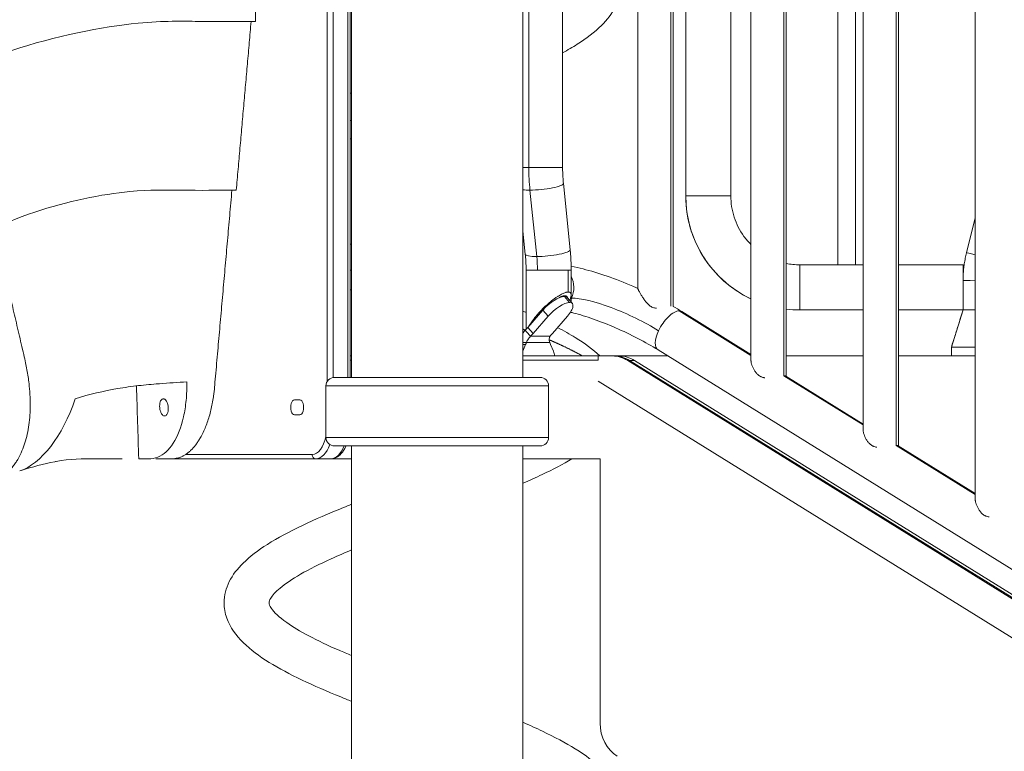
# Model space of a CAD drawing. Extents: x 0 to 25200, y -17820 to 17820.
# Drawn here: x 7669 to 8399, y 4963 to 5505 of the extents above; entities that cross this region are included whole.
import ezdxf
from ezdxf import colors
from ezdxf.entities.mleader import LeaderData, LeaderLine
from ezdxf.math import Vec2, Vec3

# ---------------------------------------------------------------- set-up
doc = ezdxf.new("R2010")
doc.units = 0
doc.header["$MEASUREMENT"] = 0
doc.header["$PDMODE"] = 1
doc.layers.get('0').update_dxf_attribs({"linetype": 'CONTINUOUS'})
doc.layers.get('DefPoints').update_dxf_attribs({"linetype": 'CONTINUOUS'})
for name, color, linetype, lineweight in [('FRAM3', 1, 'CONTINUOUS', 50), ('外形線', 7, 'CONTINUOUS', 18), ('寸法線', 3, 'CONTINUOUS', 18), ('文字引出', 4, 'CONTINUOUS', 18)]:
    doc.layers.add(name, color=color, linetype=linetype, lineweight=lineweight)
doc.styles.get("Standard").update_dxf_attribs({"font": 'TXT.SHX', "bigfont": 'bigfont.shx'})
doc.dimstyles.new('60ベース', dxfattribs={"dimscale": 60, "dimtxt": 3, "dimasz": 3, "dimexe": 0, "dimexo": 1, "dimgap": 1, "dimtad": 3, "dimdec": 1, "dimdsep": 46, "dimtxsty": 'STANDARD', "dimblk": 'DOTSMALL', "dimcen": 0, "dimclrd": 256, "dimclre": 256, "dimclrt": 7, "dimadec": 3, "dimazin": 2, "dimtfac": 1, "dimtdec": 1, "dimtix": 1, "dimtmove": 2, "dimatfit": 2, "dimldrblk": 'OPEN', "dimfxl": 1, "dimtolj": 1, "dimlwd": -1, "dimlwe": -1, "dimarcsym": 0})

# ---------------------------------------------------------------- blocks, each defined once
blk = doc.blocks.new('_OPEN')
at = {"color": 0, "linetype": 'ByBlock'}
for p, q in [((-1, 0.1667), (0, 0)), ((0, 0), (-1, -0.1667)), ((0, 0), (-1, 0))]:
    blk.add_line(p, q, dxfattribs=at)
blk = doc.blocks.new('_DotSmall')
at = {"layer": 'FRAM3', "color": 0, "const_width": 0.5}
blk.add_lwpolyline([(-0.0625, 0, 1), (0.0625, 0, 1)], format="xyb", close=True, dxfattribs=at)
blk = doc.blocks.new('*D86')
at = {"layer": 'DefPoints', "color": 0}
for p in [(9786.74, 7787.71), (9786.74, 5852.68), (6240, 4502.54)]:
    blk.add_point(p, dxfattribs=at)
at = {"layer": '寸法線'}
for p, q in [((6240, 4562.54), (6240, 7787.71)), ((6240, 7787.71), (9786.74, 7787.71)), ((9786.74, 5912.68), (9786.74, 7787.71))]:
    blk.add_line(p, q, dxfattribs=at)
at = {"layer": '寸法線', "xscale": 180, "yscale": 180, "zscale": 180, "rotation": 180}
blk.add_blockref('_DotSmall', (6240, 7787.71), dxfattribs=at)
at = {"layer": '寸法線', "xscale": 180, "yscale": 180, "zscale": 180}
blk.add_blockref('_DotSmall', (9786.74, 7787.71), dxfattribs=at)
at = {"layer": '寸法線', "color": 7, "insert": (8013.37, 7937.71), "char_height": 180, "attachment_point": 5}
blk.add_mtext('\\A1;(3547)', dxfattribs=at)

msp = doc.modelspace()

# ---------------------------------------------------------------- linework, layer by layer
at = {"layer": '外形線', "extrusion": (0, 1, 0)}
for p, q in [((8071.2314142, 5395.4876816), (8071.2314142, 6212.6374316)), ((8127.0454855, 6183.1963361), (8127.0454855, 5305.6340902)), ((8151.4312653, 5292.5949165), (8151.4312653, 6168.8074466)), ((8153.1820855, 6167.7216202), (8153.1820855, 5292.4875153)), ((8162.4809258, 5374.4343066), (8162.4809258, 6161.9546509)), ((8195.8819258, 5374.4343066), (8195.8819258, 6141.2399667)), ((8210.8008386, 5252.6588683), (8210.8008386, 6132.1671806)), ((8235.1866184, 5241.0722773), (8235.1866184, 6116.8639212)), ((8236.9374386, 5240.6810838), (8236.9374386, 6115.7780948)), ((8275.2378758, 6092.02487), (8275.2378758, 5323.3190998)), ((8288.3061758, 6083.9201513), (8288.3061758, 5323.4260025)), ((8293.9276726, 5201.1051389), (8293.9276726, 6080.6134512)), ((8318.3134524, 5189.5185479), (8318.3134524, 6065.3101918)), ((8320.0642726, 5189.1273544), (8320.0642726, 6064.2243654)), ((8377.0545066, 5149.5514094), (8377.0545066, 6029.0597217)), ((7896.7456419, 5741.4331453), (7896.7456419, 5236.8672521)), ((7901.0827726, 5239.8206951), (7901.0827726, 5738.4796715)), ((7914.8309121, 5239.9129985), (7914.8309121, 5738.3873646)), ((8041.8309121, 5239.9129985), (8041.8309121, 5738.3873646)), ((8046.1806642, 5395.4876816), (8046.1806642, 5738.3873646)), ((7912.0812952, 5728.8626816), (7912.0812952, 5239.9129985)), ((7913.6687952, 5239.9129985), (7913.6687952, 5728.8626816)), ((8041.8309121, 5395.4876816), (8046.1806642, 5395.4876816)), ((8046.1806642, 5395.4876816), (8071.2314142, 5395.4876816)), ((8052.0199841, 5329.4550591), (8047.0250307, 5378.6767754)), ((8076.8185592, 5334.4629083), (8071.8236058, 5383.6846246)), ((8370.5539692, 5332.2281801), (8377.0545066, 5358.2294508)), ((8043.5882226, 5331.0907385), (8041.8309121, 5348.4077842)), ((8246.9994258, 5289.9186645), (8246.9994258, 5323.3190998)), ((8246.9994258, 5323.3190998), (8293.9276726, 5323.3190998)), ((8288.3061758, 5323.4109633), (8288.3061758, 5323.3190998)), ((8320.0642726, 5323.3190998), (8368.0304258, 5323.3190998)), ((8368.0304258, 5289.9186645), (8368.0304258, 5323.3190998)), ((8044.1804142, 5319.2876816), (8052.5306642, 5319.2876816)), ((8044.1804142, 5275.4986664), (8044.1804142, 5319.2876816)), ((8052.5306642, 5319.2876816), (8075.3439714, 5319.2876816)), ((8075.3439714, 5319.2876816), (8077.5814142, 5319.2876816)), ((8075.3439714, 5303.1713816), (8075.3439714, 5319.2876816)), ((8077.5814142, 5300.9339388), (8077.5814142, 5319.2876816)), ((8072.5257864, 5299.9172219), (8076.4143514, 5295.4270938)), ((8074.5768501, 5299.167798), (8078.4654151, 5294.67767)), ((8077.5813739, 5300.9155614), (8077.5813739, 5298.2056816)), ((8045.4814691, 5276.938026), (8056.6327653, 5289.8144337)), ((8049.370034, 5272.4478979), (8060.5213302, 5285.3243057)), ((8060.5213302, 5285.3243057), (8056.6327653, 5289.8144337)), ((8063.657534, 5272.4478979), (8074.8088302, 5285.3243057)), ((8210.8008386, 5256.1958882), (8157.5657809, 5289.2112892)), ((8210.8008386, 5256.8905211), (8159.5243871, 5288.6912307)), ((8246.9994258, 5289.9180998), (8246.9994258, 5289.9186645)), ((8246.9994258, 5289.9186645), (8293.9276726, 5289.9186645)), ((8246.9994258, 5289.9180998), (8293.9276726, 5289.9180998)), ((8320.0642726, 5289.9186645), (8368.0304258, 5289.9186645)), ((8320.0642726, 5289.9180998), (8368.0304258, 5289.9180998)), ((8359.3309258, 5262.1962125), (8368.1582366, 5289.9339108)), ((8368.0304258, 5289.9154655), (8368.0304258, 5289.9186645)), ((8045.4814691, 5276.938026), (8049.370034, 5272.4478979)), ((8047.4332581, 5270.3461974), (8061.9540578, 5270.3461974)), ((8041.8309121, 5259.3852437), (8043.8350928, 5264.3666866)), ((8041.8309121, 5264.3666866), (8043.8350928, 5264.3666866)), ((8044.3771526, 5265.8560693), (8061.7887706, 5265.8560693)), ((8064.3802158, 5259.2728864), (8062.3308304, 5264.3666866)), ((8359.3309258, 5262.1962125), (8377.0545066, 5262.1962125)), ((8359.3309258, 5255.7876816), (8359.3309258, 5262.1962125)), ((7914.8309121, 5255.7876816), (7913.6687952, 5255.7876816)), ((8097.6474142, 5255.7876816), (8041.8309121, 5255.7876816)), ((8108.0732138, 5255.7876816), (8097.6474142, 5255.7876816)), ((8097.6474142, 5255.7876816), (8097.6474142, 5252.6209731)), ((8108.0732138, 5255.7876816), (8109.4067138, 5255.7876816)), ((8109.4067138, 5255.7876816), (8113.1214638, 5255.7876816)), ((8149.2057316, 5255.7876816), (8113.1214638, 5255.7876816)), ((8580.2415311, 4988.4672279), (8141.9203528, 5260.3059391)), ((8293.9276726, 5255.7876816), (8236.9374386, 5255.7876816)), ((8377.0545066, 5255.7876816), (8320.0642726, 5255.7876816)), ((7913.6687952, 5252.6126816), (7914.8309121, 5252.6126816)), ((8041.8309121, 5252.6126816), (8097.6474235, 5252.6126816)), ((8119.4572148, 5252.4809873), (8120.7907148, 5252.4809873)), ((8580.2415311, 4966.7110521), (8119.4572148, 5252.4809873)), ((8580.2415311, 4967.5380642), (8120.7907148, 5252.4809873)), ((8120.7907148, 5252.4809873), (8124.5054648, 5252.4809873)), ((8580.2415311, 4967.5380642), (8120.7907148, 5252.4809873)), ((8580.2415311, 4969.8418837), (8124.5054648, 5252.4809873)), ((8054.5014889, 5239.9129985), (7902.1603353, 5239.9129985)), ((8293.9276726, 5204.6421588), (8235.1866184, 5241.0722773)), ((8293.9276726, 5205.3367917), (8236.7260349, 5240.8121924)), ((8060.8369514, 5233.6567012), (7895.8248728, 5233.6567012)), ((7895.8248728, 5195.4079125), (7895.8248728, 5233.6567012)), ((8060.8369514, 5195.4079125), (8060.8369514, 5233.6567012)), ((8097.6474235, 5237.175289), (8580.2415311, 4937.8793234)), ((7872.5362669, 5223.2439316), (7876.5050169, 5223.2439316)), ((7876.5050169, 5212.1314316), (7872.5362669, 5212.1314316)), ((8060.8369514, 5195.4079125), (7895.8248728, 5195.4079125)), ((7902.1603353, 5189.1516153), (8054.5014889, 5189.1516153)), ((7914.8309121, 4658.5135904), (7914.8309121, 5189.1516153)), ((8041.8309121, 4694.8096118), (8041.8309121, 5189.1516153)), ((8377.0545066, 5153.0884293), (8318.3134524, 5189.5185479)), ((8377.0545066, 5153.7830622), (8319.852869, 5189.258463)), ((7885.6331419, 5182.7626816), (7791.8536707, 5182.7626816)), ((7769.705183, 5179.5876816), (7888.3827726, 5179.5876816)), ((7888.3827726, 5179.5876816), (7899.3812952, 5179.5876816)), ((7899.3812952, 5179.5876816), (7914.8309121, 5179.5876816)), ((8041.8309121, 5179.5876816), (8098.9809235, 5179.5876816)), ((8098.9809142, 5179.5876816), (8098.9809142, 4983.6075081))]:
    msp.add_line(p, q, dxfattribs=at)
at = {"layer": '外形線', "extrusion": (1e-16, 0, -1)}
for centre, start, end in [((-7902.1603353, 5233.5770351), 0.7204355566, 90), ((-8054.5014889, 5233.5770351), 90, 179.2795644434), ((-7902.1603353, 5195.4875787), 270, 359.2795644434), ((-8054.5014889, 5195.4875787), 180.7204355566, 270)]:
    msp.add_arc(centre, 6.3359634, start, end, dxfattribs=at)
for centre, major_axis, ratio, start_param, end_param in [((8088.4399142, 5395.4876816), (0, 84.5185), 0.5, 4.5121514832, 4.7123889804), ((8055.2084375, 5381.9985397), (16.6151683, 1.6860849), 0.1722542613, 2.1031783693, 2.5239776928), ((8055.2084375, 5381.9985397), (16.6151683, 1.6860849), 0.1722542613, 0, 2.1031783693), ((8246.9994258, 5374.4343066), (-84.5185, 0), 0.9999661863, 5.1549906434, 6.2831853072), ((8060.2033909, 5332.7768234), (16.6151683, 1.6860849), 0.1722542613, 0, 2.1031783693), ((8060.2033909, 5332.7768234), (16.6151683, 1.6860849), 0.1722542613, 2.1031783693, 3.1415926536), ((8386.7558018, 5328.177585), (-16.2018326, 4.0505951), 0.0079779837, 0, 0.9268292175), ((8288.3061758, 5323.3185351), (13.0683, 0), 0.0082235174, 3.1468473465, 4.7123889804), ((8288.3061758, 5323.3185351), (11.2395, 0), 0.0082235174, 3.1477023572, 4.7123889804), ((8288.3061758, 5323.3185351), (13.0683, 0), 0.0082235174, 4.7123889804, 5.1570621091), ((8288.3061758, 5323.3185351), (11.2395, 0), 0.0082235174, 4.7123889804, 5.2361672222), ((8065.0719142, 5306.5876816), (0, 16.7005), 0.8660254038, 1.045006459, 2.0636761462), ((8384.7309258, 5311.7298602), (16.7005, 0), 0.0082235174, 3.1415926536, 4.2347856042), ((8063.7765153, 5289.8144337), (10.8003348, 9.3533643), 0.3535533906, -1.9583930134, -0.3875966867), ((8063.7765153, 5289.8144337), (10.8003348, 9.3533643), 0.3535533906, -0.3875966867, 0), ((8065.0719142, 5306.5876816), (0, 16.7005), 0.8660254038, 2.0636761462, 2.0965917453), ((8246.9994258, 5374.4343066), (-84.5185, 0), 0.9999661863, 4.7123889804, 4.831722716), ((8384.7309258, 5289.9168751), (16.7005, 0), 0.0082235174, 3.2659474757, 4.2347856042), ((8073.182534, 5272.4478979), (14.4004464, 12.4711524), 0.3535533906, 4.1681284299, 4.3247922937), ((8069.7517116, 5276.3092402), (0, 19.05), 0.5, 4.0348138026, 4.1315531536), ((7872.5362669, 5217.6876816), (0, 5.55625), 0.5, 3.1415926536, 6.2831853072), ((7876.5050169, 5217.6876816), (0, 5.55625), 0.5, 0, 3.1415926536), ((7885.6331419, 5204.9876816), (0, 22.225), 0.5, 1.980745369, 3.1415926536), ((7899.3812952, 5204.9876816), (0, 25.4), 0.5, 2.2439658137, 3.1415926536), ((7888.3827726, 5182.7626816), (0, 3.175), 0.8660254038, 3.1415926536, 4.7123889804)]:
    msp.add_ellipse(centre, major_axis=major_axis, ratio=ratio, start_param=start_param, end_param=end_param, dxfattribs=at)
at = {"layer": '外形線'}
for centre, major_axis, ratio, start_param, end_param in [((8179.1814258, 5374.4343066), (-16.7005, 0), 0.0082235174, 3.1415926536, 6.2831853072), ((8026.9719142, 5319.2876816), (0, 51.1175), 0.5, -1.5707963268, -1.3705588296), ((8116.81337, 5274.4985849), (-46.3489639, 21.5585795), 0.2365824462, -2.0413244811, -0.4705281543), ((8067.6650802, 5285.3243057), (10.8003348, 9.3533643), 0.3535533906, 0.3875966867, 1.9583930134), ((8067.6650802, 5285.3243057), (10.8003348, 9.3533643), 0.3535533906, -1.1831996401, 0.3875966867), ((8150.72237, 5274.4985849), (8.8020172, 14.1926458), 0.4404869421, 0.2666751329, 1.8374714597), ((8150.72237, 5274.4985849), (8.8020172, 14.1926458), 0.4404869421, 0, 0.2666751329), ((8035.9564691, 5276.938026), (14.4004464, 12.4711524), 0.3535533906, 4.9433218032, 5.099985667), ((8039.845034, 5272.4478979), (14.4004464, 12.4711524), 0.3535533906, 4.9433218032, 5.099985667), ((8150.72237, 5274.4985849), (8.8020172, 14.1926458), 0.4404869421, 1.8374714597, 3.1415926536), ((8036.4142116, 5276.3092402), (0, 19.05), 0.5, 4.0348138026, 4.1315531536), ((8059.4329616, 5251.311184), (0, 12.7), 0.5, -1.2105763252, -0.893221149), ((8108.0732138, 5228.0064316), (0, 27.78125), 0.8660254038, -0.4928798194, 0), ((8109.4067138, 5228.0064316), (0, 27.78125), 0.8660254038, -0.4928798194, 0), ((8109.4067138, 5228.0064316), (0, 27.78125), 0.8660254038, -0.4928798194, 0), ((8113.1214638, 5228.0064316), (0, 27.78125), 0.8660254038, -0.4928798194, 0), ((7888.3827726, 5204.9876816), (0, 25.4), 0.5, 3.1415926536, 4.089962718), ((8123.0401824, 4983.6075081), (0, 27.78125), 0.8660254038, 1.5707963268, 2.6487128342)]:
    msp.add_ellipse(centre, major_axis=major_axis, ratio=ratio, start_param=start_param, end_param=end_param, dxfattribs=at)
for points, knots in [([(6992.3604316, 5062.2556544), (7016.0063485, 5081.3769592), (7039.6531842, 5100.4965927), (7134.2421115, 5176.9719643), (7205.1873935, 5234.3213547), (7341.6435909, 5344.6747753), (7405.1914827, 5395.6084553), (7494.2856559, 5468.4956412), (7516.0738468, 5483.7049205), (7554.0945953, 5506.8417009), (7569.5209895, 5515.0160971), (7602.5639136, 5529.6403136), (7620.3003705, 5535.8772078), (7656.2714134, 5546.2268886), (7674.5773782, 5550.4345619), (7714.7396879, 5557.6012246), (7737.0092893, 5560.0768228), (7759.6801895, 5560.1831383), (7760.2542608, 5560.1845773), (7760.8817532, 5560.1848586), (7760.9355349, 5560.1848723), (7762.4622947, 5560.1849694), (7762.6821931, 5560.1848766), (7764.7655418, 5560.1848766), (7766.0155418, 5560.1848766), (7767.6405418, 5560.1848766), (7768.0155418, 5560.1848766), (7768.5988751, 5560.1848766), (7768.8072084, 5560.1848766), (7769.0285626, 5560.1848766), (7769.0415834, 5560.1848766), (7769.0611147, 5560.1848766), (7769.0676251, 5560.1848766), (7769.9074832, 5560.1848766), (7772.0181133, 5560.1770848), (7777.8855588, 5560.1217611), (7782.2237291, 5560.0228409), (7799.6558919, 5559.7749961), (7812.8237667, 5560.0042717), (7826.1955794, 5559.9121712)], [0, 0, 0, 0, 10.0000000123, 10.0000000123, 40.0000000163, 40.0000000163, 67.7104704224, 67.7104704224, 76.6292066267, 76.6292066267, 82.3805078005, 82.3805078005, 88.6496529247, 88.6496529247, 95.0156885437, 95.0156885437, 102.5069604059, 102.5069604059, 102.7016842188, 102.7016842188, 102.7199395353, 102.7199395353, 103.2199487076, 103.2199487076, 103.9699487076, 103.9699487076, 104.1949487076, 104.1949487076, 104.3199487076, 104.3199487076, 104.3277612076, 104.3277612076, 104.3316674576, 104.3316674576, 104.8316760487, 104.8316760487, 106.3320810859, 106.3320810859, 110.9209423917, 110.9209423917, 110.9209423917, 110.9209423917]), ([(8114.0939258, 5530.0542354), (8114.0939258, 5524.631666), (8112.6735096, 5519.2186562), (8107.7649065, 5509.3786724), (8104.2387995, 5504.8609593), (8095.0115512, 5495.7194915), (8088.9765974, 5491.1762682), (8078.6573594, 5484.6291055), (8075.0490019, 5482.5170691), (8071.2314142, 5480.4263902)], [0, 0, 0, 0, 2.9089598854, 2.9089598854, 5.9200974632, 5.9200974632, 9.4905981508, 9.4905981508, 11.225088447, 11.225088447, 11.225088447, 11.225088447]), ([(7050.4477688, 5017.6032476), (7172.4205381, 5116.2351733), (7325.9955071, 5240.349813), (7483.1247317, 5367.5010056), (7527.1083529, 5402.8169258), (7532.9247986, 5408.3287472), (7592.4883864, 5452.1271757), (7657.1287175, 5485.226206), (7755.514669, 5504.8188302), (7814.0630599, 5503.2485902), (7828.4553724, 5503.7263805), (7843.5979418, 5503.6314895)], [0, 0, 0, 0, 20.3484177322, 25.4355221653, 26.3542357596, 27.272949354, 27.6963364682, 29.3504071022, 30.9123053149, 32.032275921, 33.9072462301, 33.9072462301, 33.9072462301, 33.9072462301]), ([(8071.8236058, 5383.6846246), (8071.7451694, 5384.4575592), (8071.6743688, 5385.2346695), (8071.5482673, 5386.7955791), (8071.4929663, 5387.5793783), (8071.3980399, 5389.1519978), (8071.3584145, 5389.940818), (8071.2949641, 5391.5218077), (8071.2711391, 5392.3139773), (8071.2393641, 5393.8999918), (8071.2314142, 5394.6938367), (8071.2314142, 5395.4876816)], [2.94135515641, 2.94135515641, 2.94135515641, 2.94135515641, 2.98140265585, 2.98140265585, 3.02145015528, 3.02145015528, 3.06149765472, 3.06149765472, 3.10154515415, 3.10154515415, 3.14159265359, 3.14159265359, 3.14159265359, 3.14159265359]), ([(7158.5093898, 4963.8152978), (7260.6361374, 5046.3870231), (7393.6995933, 5153.9508161), (7531.2381668, 5265.2239594), (7574.3296621, 5299.8835675), (7583.0782683, 5307.5524974), (7626.8384597, 5339.7248094), (7676.0410551, 5364.8103367), (7748.573756, 5379.4362481), (7797.4534767, 5378.2786912), (7814.7886856, 5378.6308713), (7829.347303, 5378.5609049)], [0, 0, 0, 0, 17.0055534169, 22.0926578499, 23.0113714443, 23.9300850386, 24.3534721528, 26.0075427869, 27.5694409995, 28.6894116057, 30.5643819148, 30.5643819148, 30.5643819148, 30.5643819148]), ([(8210.8008386, 5298.0620433), (8206.0729236, 5300.3028379), (8201.5537721, 5302.9838546), (8190.160501, 5311.2612707), (8183.8250586, 5317.5964929), (8173.4203031, 5331.9169259), (8169.3526725, 5339.899823), (8163.8825414, 5356.7345861), (8162.4809258, 5365.583731), (8162.4809258, 5374.4343066)], [5.1549932293, 5.1549932293, 5.1549932293, 5.1549932293, 5.3407075111, 5.3407075111, 5.6548667765, 5.6548667765, 5.9690260418, 5.9690260418, 6.2831853072, 6.2831853072, 6.2831853072, 6.2831853072]), ([(8210.8008386, 5338.3435292), (8208.9286512, 5340.2211407), (8207.2028794, 5342.2446887), (8202.4979537, 5348.7202443), (8200.0378835, 5353.5482484), (8196.7296027, 5363.7297454), (8195.8819258, 5369.0815938), (8195.8819258, 5374.4343066)], [5.49925055333, 5.49925055333, 5.49925055333, 5.49925055333, 5.65486677646, 5.65486677646, 5.96902604182, 5.96902604182, 6.28318530718, 6.28318530718, 6.28318530718, 6.28318530718]), ([(8077.5814142, 5319.2876816), (8077.5814142, 5320.3044642), (8077.5712339, 5321.3212468), (8077.5305171, 5323.3535839), (8077.4999806, 5324.3691383), (8077.4185638, 5326.3977943), (8077.3676836, 5327.4108957), (8077.2455996, 5329.4334278), (8077.1743959, 5330.4428583), (8077.0116919, 5332.4568408), (8076.9201916, 5333.4613927), (8076.8185592, 5334.4629083)], [0, 0, 0, 0, 0.04004749944, 0.04004749944, 0.08009499887, 0.08009499887, 0.12014249831, 0.12014249831, 0.16018999774, 0.16018999774, 0.20023749718, 0.20023749718, 0.20023749718, 0.20023749718]), ([(8044.1804142, 5319.2876816), (8044.1804142, 5320.0815265), (8044.1724642, 5320.8753713), (8044.1406893, 5322.4613858), (8044.1168643, 5323.2535554), (8044.0534138, 5324.8345452), (8044.0137884, 5325.6233653), (8043.918862, 5327.1959848), (8043.863561, 5327.979784), (8043.7374595, 5329.5406936), (8043.6666589, 5330.317804), (8043.5882226, 5331.0907385)], [0, 0, 0, 0, 0.04004749944, 0.04004749944, 0.08009499887, 0.08009499887, 0.12014249831, 0.12014249831, 0.16018999774, 0.16018999774, 0.20023749718, 0.20023749718, 0.20023749718, 0.20023749718]), ([(8368.0304258, 5311.7298602), (8368.0304258, 5313.1101805), (8368.0642487, 5314.4905008), (8368.1994587, 5317.2478285), (8368.300846, 5318.6248357), (8368.5709416, 5321.3722323), (8368.7396499, 5322.7426213), (8369.1439826, 5325.4734924), (8369.3796071, 5326.8339742), (8369.9172065, 5329.5417652), (8370.2191814, 5330.8890742), (8370.5539692, 5332.2281801)], [6.28318530718, 6.28318530718, 6.28318530718, 6.28318530718, 6.3321810398, 6.3321810398, 6.38117677243, 6.38117677243, 6.43017250506, 6.43017250506, 6.47916823768, 6.47916823768, 6.52816397031, 6.52816397031, 6.52816397031, 6.52816397031]), ([(8127.0454855, 5305.8250703), (8125.7566201, 5306.40433), (8124.465339, 5306.9738057), (8116.7894421, 5310.294431), (8110.3949587, 5312.7948299), (8098.0152951, 5317.0899014), (8092.0355454, 5318.8848836), (8083.3553709, 5321.0023054), (8080.403471, 5321.6234666), (8077.5552929, 5322.1083073)], [0.52536888361, 0.52536888361, 0.52536888361, 0.52536888361, 0.58450556344, 0.58450556344, 0.87675834516, 0.87675834516, 1.16901112688, 1.16901112688, 1.32776050602, 1.32776050602, 1.32776050602, 1.32776050602]), ([(8127.0454965, 5305.6340749), (8127.0454927, 5305.6214457), (8127.0462027, 5305.6079023), (8127.0562332, 5305.505457), (8127.0906436, 5305.3844503), (8127.2042078, 5305.0829868), (8127.2833946, 5304.9024928), (8127.4821506, 5304.4863908), (8127.6004338, 5304.2535638), (8127.8650395, 5303.7528088), (8128.0118731, 5303.4838422), (8128.3304494, 5302.9145046), (8128.5028367, 5302.6130796), (8129.0438673, 5301.6850916), (8129.4382318, 5301.0306204), (8130.2853533, 5299.6783903), (8130.738713, 5298.9794554), (8131.7100739, 5297.5651381), (8132.2222777, 5296.8576016), (8133.323557, 5295.471306), (8133.9117312, 5294.7918947), (8134.893371, 5293.8306503), (8135.2395163, 5293.5184852), (8135.9694001, 5292.9321489), (8136.3509025, 5292.659604), (8136.9550102, 5292.2910333), (8137.1617048, 5292.1748976), (8137.5870923, 5291.9577199), (8137.8070609, 5291.8561885), (8138.476546, 5291.5808604), (8138.9339815, 5291.4366819), (8139.8702993, 5291.2229145), (8140.3505151, 5291.1531495), (8140.837665, 5291.1158752)], [0.091126191079, 0.091126191079, 0.091126191079, 0.091126191079, 0.091362022346, 0.091362022346, 0.092801147968, 0.092801147968, 0.09424027359, 0.09424027359, 0.095679399212, 0.095679399212, 0.097118524834, 0.097118524834, 0.098557650456, 0.098557650456, 0.1014359017, 0.1014359017, 0.104314152944, 0.104314152944, 0.107192404188, 0.107192404188, 0.110070655432, 0.110070655432, 0.111509781054, 0.111509781054, 0.112948906676, 0.112948906676, 0.113668469487, 0.113668469487, 0.114388032298, 0.114388032298, 0.11582715792, 0.11582715792, 0.117266027267, 0.117266027267, 0.117266027267, 0.117266027267]), ([(8077.3642153, 5295.9492259), (8077.4303069, 5296.2858778), (8077.4810438, 5296.6284187), (8077.5591207, 5297.3833568), (8077.5803303, 5297.7947864), (8077.5813739, 5298.2056816)], [0.0645285056015, 0.0645285056015, 0.0645285056015, 0.0645285056015, 0.0661131612375, 0.0661131612375, 0.0679883027245, 0.0679883027245, 0.0679883027245, 0.0679883027245]), ([(8141.9203528, 5260.3059391), (8137.3688088, 5263.1287227), (8132.3068233, 5265.9991152), (8121.6674627, 5271.5279782), (8116.0902823, 5274.186905), (8104.9538196, 5279.0377846), (8099.3946213, 5281.2294244), (8088.8478747, 5284.9398972), (8083.8581832, 5286.4576622), (8078.6056642, 5287.7836181), (8077.7815176, 5287.9823359), (8076.9814055, 5288.1660238)], [0, 0, 0, 0, 0.2870104155, 0.2870104155, 0.574020831, 0.574020831, 0.8610312465, 0.8610312465, 1.1480416619, 1.1480416619, 1.203126318, 1.203126318, 1.203126318, 1.203126318]), ([(8359.6132577, 5263.0832565), (8359.6401038, 5263.1676027), (8359.6748491, 5263.2771357), (8359.75686, 5263.53673), (8359.7967711, 5263.6632731), (8359.9014279, 5263.9955935), (8359.9710103, 5264.2168383), (8360.1188445, 5264.6872679), (8360.1980193, 5264.9393779), (8360.4099865, 5265.6145452), (8360.5459328, 5266.0477762), (8360.9850388, 5267.4473408), (8361.2915155, 5268.4245185), (8362.5140268, 5272.3226006), (8363.4324823, 5275.2517242), (8365.5770045, 5282.0909206), (8366.8037495, 5286.0032967), (8368.0304824, 5289.9156459)], [0, 0, 0, 0, 0.1009888963, 0.1009888963, 0.1681789738, 0.1681789738, 0.2517919326, 0.2517919326, 0.3357365352, 0.3357365352, 0.4736399581, 0.4736399581, 0.7808581292, 0.7808581292, 1.7013404668, 1.7013404668, 2.9314631064, 2.9314631064, 2.9314631064, 2.9314631064]), ([(8067.4999187, 5276.8847016), (8072.1697884, 5274.4278567), (8076.557785, 5271.9446117), (8087.6161912, 5265.0832301), (8093.7153781, 5260.626799), (8098.8219214, 5255.7876816)], [32.0434952166, 32.0434952166, 32.0434952166, 32.0434952166, 34.0955871001, 34.0955871001, 37.6244209383, 37.6244209383, 37.6244209383, 37.6244209383]), ([(8047.4332581, 5270.3461974), (8046.9923797, 5269.937626), (8046.6377793, 5269.5207911), (8046.1995278, 5268.9441922), (8046.0689356, 5268.7597322), (8045.8914663, 5268.4993643), (8045.835381, 5268.4152774), (8045.7552835, 5268.2936434), (8045.7162427, 5268.233949), (8045.6786099, 5268.1760097), (8045.653823, 5268.1377807), (8045.6406607, 5268.1174421), (8045.45064, 5267.8234925), (8045.2442134, 5267.4986702), (8044.8128367, 5266.749525), (8044.5879816, 5266.3248712), (8044.3771526, 5265.8560693)], [0, 0, 0, 0, 0.25, 0.25, 0.375, 0.375, 0.4375, 0.4375, 0.46875, 0.484375, 0.484375, 0.5, 0.5, 0.75, 0.75, 1, 1, 1, 1]), ([(8061.7887706, 5265.8560693), (8061.5779417, 5266.3248712), (8061.442388, 5266.749525), (8061.3171814, 5267.3113839), (8061.2885273, 5267.4863147), (8061.2614796, 5267.7302254), (8061.2551244, 5267.8084544), (8061.249169, 5267.9212396), (8061.2470861, 5267.9764931), (8061.2462726, 5268.0300514), (8061.2460046, 5268.065382), (8061.2459964, 5268.0814371), (8061.2485055, 5268.3995726), (8061.2919882, 5268.7519926), (8061.5110365, 5269.5207911), (8061.6872699, 5269.937626), (8061.9540578, 5270.3461974)], [0, 0, 0, 0, 0.25, 0.25, 0.375, 0.375, 0.4375, 0.4375, 0.46875, 0.484375, 0.484375, 0.5, 0.5, 0.75, 0.75, 1, 1, 1, 1]), ([(8221.0273335, 5239.6434892), (8220.7925123, 5239.6749286), (8220.5615867, 5239.7133888), (8219.8801412, 5239.8508481), (8219.4412107, 5239.9720111), (8218.8053495, 5240.2002048), (8218.5971491, 5240.2839859), (8218.1881201, 5240.4670427), (8217.9876393, 5240.5662646), (8217.0208133, 5241.0899239), (8216.3437485, 5241.6031125), (8215.4271425, 5242.4656567), (8215.1400344, 5242.7674204), (8214.6031569, 5243.3842072), (8214.3520414, 5243.7005298), (8213.64202, 5244.6662617), (8213.2257742, 5245.3321137), (8212.6702659, 5246.3450877), (8212.4963696, 5246.6860985), (8212.1736253, 5247.3651281), (8212.02463, 5247.7032831), (8211.6135051, 5248.7105859), (8211.3867151, 5249.3726849), (8211.121918, 5250.3389415), (8211.0463399, 5250.6565301), (8210.923137, 5251.2800319), (8210.8754532, 5251.5870017), (8210.8158064, 5252.1507465), (8210.8005592, 5252.4103719), (8210.8005197, 5252.6588683)], [0.016556301708, 0.016556301708, 0.016556301708, 0.016556301708, 0.017275757738, 0.017275757738, 0.018715404216, 0.018715404216, 0.019435227456, 0.019435227456, 0.020155050695, 0.020155050695, 0.023034343651, 0.023034343651, 0.024473990129, 0.024473990129, 0.025913636607, 0.025913636607, 0.028792929564, 0.028792929564, 0.030232576042, 0.030232576042, 0.03167222252, 0.03167222252, 0.034551515477, 0.034551515477, 0.035991161955, 0.035991161955, 0.037430808433, 0.037430808433, 0.038741794992, 0.038741794992, 0.038741794992, 0.038741794992]), ([(8236.7260215, 5240.8121874), (8236.7155238, 5240.8187056), (8236.7046423, 5240.8251134), (8236.600956, 5240.8830379), (8236.4832633, 5240.9270395), (8236.0561094, 5241.0341051), (8235.6745172, 5241.0722773), (8235.1866184, 5241.0722773)], [0.0877119183709, 0.0877119183709, 0.0877119183709, 0.0877119183709, 0.0878876448392, 0.0878876448392, 0.0893296778577, 0.0893296778577, 0.0922137438947, 0.0922137438947, 0.0922137438947, 0.0922137438947]), ([(7709.9915412, 5224.0978638), (7720.4882885, 5227.3702428), (7730.9090719, 5229.7627529), (7746.6514741, 5232.4801912), (7756.8972235, 5233.9386034), (7766.9855489, 5234.8164687), (7772.1339245, 5235.2214227), (7772.2809662, 5235.1294668), (7772.4585998, 5235.2466735)], [0, 0, 0, 0, 1.392517357, 1.392517357, 2.0812707301, 2.7577181801, 2.7577181801, 2.7797485032, 2.7797485032, 2.7797485032, 2.7797485032]), ([(7792.7942875, 5236.5202086), (7792.7371382, 5231.9133013), (7792.6431727, 5227.3611129), (7791.7853535, 5218.5855375), (7791.1406408, 5214.5292372), (7788.4637259, 5202.720087), (7786.0394217, 5196.5066823), (7779.2732251, 5185.8813547), (7775.6070606, 5182.5423704), (7768.984369, 5179.8759222), (7766.7422331, 5179.5736887), (7761.9880059, 5179.5739933), (7759.5431184, 5179.5741542), (7757.0982305, 5179.5743197)], [0, 0, 0, 0, 0.5841870859, 0.5841870859, 1.1517791049, 1.1517791049, 2.2943146554, 2.2943146554, 3.4410601709, 3.4410601709, 4.0138460669, 4.0138460669, 4.6202517755, 4.6202517755, 4.6202517755, 4.6202517755]), ([(7778.5695012, 5213.8112359), (7778.4712124, 5213.4937705), (7778.3563247, 5213.2000715), (7778.0815217, 5212.637819), (7777.9187332, 5212.3775426), (7777.4989379, 5211.8593415), (7777.231248, 5211.638201), (7776.7182752, 5211.3921129), (7776.4812354, 5211.3372329), (7775.9969575, 5211.3381362), (7775.7513448, 5211.3940242), (7775.2000502, 5211.6428357), (7774.8981417, 5211.8660468), (7774.2170227, 5212.5787794), (7773.8572105, 5213.1292006), (7773.2430657, 5214.4495545), (7772.9958404, 5215.2085833), (7772.6538986, 5216.8218861), (7772.5610435, 5217.6599664), (7772.5409939, 5219.2700654), (7772.6060103, 5220.0295986), (7772.8734677, 5221.3904702), (7773.0678657, 5221.9863567), (7773.5607383, 5222.9712065), (7773.8532009, 5223.3564371), (7774.4139231, 5223.8099233), (7774.6624627, 5223.9358233), (7775.1505027, 5224.049904), (7775.3863886, 5224.0514617), (7775.8898081, 5223.9443178), (7776.155804, 5223.823072), (7776.7657403, 5223.3939258), (7777.100671, 5223.039231), (7777.7700667, 5222.0596315), (7778.0864471, 5221.4065732), (7778.5926983, 5219.9250228), (7778.7762912, 5219.1093485), (7778.97719, 5217.4604171), (7778.9982529, 5216.6435987), (7778.8854666, 5215.1218054), (7778.7597939, 5214.4258666), (7778.5695012, 5213.8112359)], [-1.577513569, -1.577513569, -1.577513569, -1.577513569, -1.5300593622, -1.5300593622, -1.4771867491, -1.4771867491, -1.4054225971, -1.4054225971, -1.3482576552, -1.3482576552, -1.2910370693, -1.2910370693, -1.2190646027, -1.2190646027, -1.1204866243, -1.1204866243, -1.0209435094, -1.0209435094, -0.922309532, -0.922309532, -0.8285498441, -0.8285498441, -0.7387546282, -0.7387546282, -0.6507724386, -0.6507724386, -0.5882452287, -0.5882452287, -0.5326614326, -0.5326614326, -0.4705497578, -0.4705497578, -0.3870732021, -0.3870732021, -0.2881838268, -0.2881838268, -0.1882906308, -0.1882906308, -0.0918739958, -0.0918739958, 0, 0, 0, 0]), ([(8304.1547184, 5188.089686), (8304.1546546, 5188.0896945), (8304.1545908, 5188.0897031), (8303.919582, 5188.1211599), (8303.6885366, 5188.159636), (8303.0069752, 5188.2971187), (8302.5680447, 5188.4182816), (8301.9321836, 5188.6464754), (8301.7239832, 5188.7302565), (8301.3149541, 5188.9133132), (8301.1144733, 5189.0125352), (8300.1476473, 5189.5361944), (8299.4705825, 5190.049383), (8298.5539766, 5190.9119273), (8298.2668684, 5191.213691), (8297.7299909, 5191.8304777), (8297.4788754, 5192.1468004), (8296.768854, 5193.1125323), (8296.3526082, 5193.7783842), (8295.7970999, 5194.7913582), (8295.6232036, 5195.132369), (8295.3004593, 5195.8113987), (8295.151464, 5196.1495537), (8294.7403391, 5197.1568565), (8294.5135491, 5197.8189554), (8294.248752, 5198.7852121), (8294.173174, 5199.1028006), (8294.0499711, 5199.7263025), (8294.0022872, 5200.0332723), (8293.9426404, 5200.597017), (8293.9273933, 5200.8566425), (8293.9273538, 5201.1051389)], [0.016555739131, 0.016555739131, 0.016555739131, 0.016555739131, 0.016555934499, 0.016555934499, 0.017275757738, 0.017275757738, 0.018715404216, 0.018715404216, 0.019435227456, 0.019435227456, 0.020155050695, 0.020155050695, 0.023034343651, 0.023034343651, 0.024473990129, 0.024473990129, 0.025913636607, 0.025913636607, 0.028792929564, 0.028792929564, 0.030232576042, 0.030232576042, 0.03167222252, 0.03167222252, 0.034551515477, 0.034551515477, 0.035991161955, 0.035991161955, 0.037430808433, 0.037430808433, 0.038741794992, 0.038741794992, 0.038741794992, 0.038741794992]), ([(7899.3812952, 5179.5876816), (7900.7673483, 5179.5876816), (7902.1433105, 5179.9288346), (7904.8108729, 5181.2237992), (7906.0699118, 5182.2408542), (7908.4463545, 5184.8988593), (7909.5211868, 5186.6193594), (7910.50889, 5188.7537755), (7910.5975631, 5188.951615), (7910.6843949, 5189.1516153)], [4.71238898038, 4.71238898038, 4.71238898038, 4.71238898038, 4.95050833375, 4.95050833375, 5.22229878138, 5.22229878138, 5.53645804674, 5.53645804674, 5.56815296812, 5.56815296812, 5.56815296812, 5.56815296812]), ([(8319.8528556, 5189.258458), (8319.8423578, 5189.2649762), (8319.8314763, 5189.271384), (8319.72779, 5189.3293085), (8319.6100974, 5189.3733101), (8319.1829434, 5189.4803757), (8318.8013512, 5189.5185479), (8318.3134524, 5189.5185479)], [0.0877119183709, 0.0877119183709, 0.0877119183709, 0.0877119183709, 0.0878876448392, 0.0878876448392, 0.0893296778577, 0.0893296778577, 0.0922137438947, 0.0922137438947, 0.0922137438947, 0.0922137438947]), ([(7744.8759235, 5179.5690123), (7738.397668, 5179.5806653), (7722.0825875, 5179.6507679), (7705.7698413, 5179.6168282), (7695.5916903, 5177.4898824), (7695.3216778, 5177.4298247), (7694.9368309, 5177.3656179)], [0.5557746416, 0.5557746416, 0.5557746416, 0.5557746416, 1.4396221427, 2.7820647645, 2.7820647645, 2.8269279169, 2.8269279169, 2.8269279169, 2.8269279169]), ([(8078.1622518, 5179.5876816), (8071.5115627, 5175.6100058), (8064.0688831, 5171.7234541), (8051.4854154, 5165.7295545), (8046.7460873, 5163.5842027), (8041.8309121, 5161.4451812)], [10.1370849056, 10.1370849056, 10.1370849056, 10.1370849056, 13.3909556327, 13.3909556327, 15.2119113811, 15.2119113811, 15.2119113811, 15.2119113811]), ([(7820.3429258, 5072.8542354), (7820.3429258, 5078.2768047), (7821.7633421, 5083.6898146), (7826.6719452, 5093.5297983), (7830.1980521, 5098.0475115), (7839.4253005, 5107.1889793), (7845.4602542, 5111.7322025), (7859.9925247, 5120.9523735), (7868.7649492, 5125.6214484), (7887.7694145, 5134.6738702), (7898.0601746, 5139.0965455), (7910.8437661, 5144.2838178), (7912.8277529, 5145.0801517), (7914.8309121, 5145.8766569)], [0, 0, 0, 0, 2.9089598854, 2.9089598854, 5.9200974632, 5.9200974632, 9.4905981507, 9.4905981507, 13.3909556327, 13.3909556327, 17.1549690214, 17.1549690214, 17.8372102529, 17.8372102529, 17.8372102529, 17.8372102529]), ([(8387.2817165, 5136.5359346), (8387.281598, 5136.5359505), (8387.2814795, 5136.5359663), (8387.0464161, 5136.5674304), (8386.8153706, 5136.6059066), (8386.1338092, 5136.7433893), (8385.6948787, 5136.8645522), (8385.0590176, 5137.0927459), (8384.8508172, 5137.176527), (8384.4417881, 5137.3595838), (8384.2413074, 5137.4588057), (8383.2744813, 5137.982465), (8382.5974165, 5138.4956536), (8381.6808106, 5139.3581978), (8381.3937024, 5139.6599615), (8380.8568249, 5140.2767483), (8380.6057094, 5140.5930709), (8379.895688, 5141.5588029), (8379.4794422, 5142.2246548), (8378.923934, 5143.2376288), (8378.7500376, 5143.5786396), (8378.4272933, 5144.2576692), (8378.278298, 5144.5958242), (8377.8671731, 5145.603127), (8377.6403832, 5146.265226), (8377.3755861, 5147.2314826), (8377.300008, 5147.5490712), (8377.1768051, 5148.172573), (8377.1291212, 5148.4795428), (8377.0694744, 5149.0432876), (8377.0542273, 5149.3029131), (8377.0541878, 5149.5514094)], [0.016555571559, 0.016555571559, 0.016555571559, 0.016555571559, 0.016555934499, 0.016555934499, 0.017275757738, 0.017275757738, 0.018715404216, 0.018715404216, 0.019435227456, 0.019435227456, 0.020155050695, 0.020155050695, 0.023034343651, 0.023034343651, 0.024473990129, 0.024473990129, 0.025913636607, 0.025913636607, 0.028792929564, 0.028792929564, 0.030232576042, 0.030232576042, 0.03167222252, 0.03167222252, 0.034551515477, 0.034551515477, 0.035991161955, 0.035991161955, 0.037430808433, 0.037430808433, 0.038741794992, 0.038741794992, 0.038741794992, 0.038741794992]), ([(7914.8309121, 5112.0274921), (7909.5564001, 5109.8234404), (7904.4800936, 5107.6245378), (7891.2320818, 5101.5957116), (7883.5026491, 5097.7342496), (7870.7901122, 5090.4555168), (7865.5487339, 5086.9049377), (7858.3009381, 5080.8477006), (7856.0200908, 5078.1473908), (7853.9099741, 5074.6269551), (7853.7439258, 5073.653257), (7853.7439258, 5072.8542354)], [29.3389202778, 29.3389202778, 29.3389202778, 29.3389202778, 31.2363508922, 31.2363508922, 34.5879470717, 34.5879470717, 37.8275590214, 37.8275590214, 40.8977333016, 40.8977333016, 43.826130812, 43.826130812, 43.826130812, 43.826130812]), ([(7914.8309121, 4999.832502), (7912.0937127, 5000.9208003), (7909.3913783, 5002.0089804), (7896.6073856, 5007.2367892), (7886.9740451, 5011.4058386), (7869.2052317, 5019.8853172), (7861.0055392, 5024.2239844), (7846.3611206, 5033.3103703), (7839.9236388, 5038.0679457), (7829.1321486, 5048.6749184), (7824.7662859, 5054.6575906), (7821.0474697, 5065.1228508), (7820.3429258, 5068.988876), (7820.3429258, 5072.8542354)], [25.9854530206, 25.9854530206, 25.9854530206, 25.9854530206, 26.9173618003, 26.9173618003, 30.4656357196, 30.4656357196, 34.0955871014, 34.0955871014, 37.8563402832, 37.8563402832, 41.7491539843, 41.7491539843, 43.8227421199, 43.8227421199, 43.8227421199, 43.8227421199]), ([(7853.7439258, 5072.8542354), (7853.7439258, 5071.943276), (7853.9187818, 5070.81508), (7857.2211995, 5065.9707867), (7861.0176802, 5062.1992931), (7871.1541416, 5055.0492682), (7876.7074393, 5051.7272361), (7889.7314981, 5044.8445422), (7897.3504888, 5041.2412996), (7908.5779369, 5036.323402), (7911.667592, 5035.0036642), (7914.8309121, 5033.6810528)], [0, 0, 0, 0, 3.3386472001, 3.3386472001, 7.2303659493, 7.2303659493, 10.2173536395, 10.2173536395, 13.343019938, 13.343019938, 14.4818729918, 14.4818729918, 14.4818729918, 14.4818729918]), ([(8041.8309121, 4984.2630448), (8046.8340049, 4982.0857962), (8051.6561304, 4979.9015307), (8065.23162, 4973.4231536), (8073.4313125, 4969.0844864), (8088.0757311, 4959.9981005), (8094.5132129, 4955.2405251), (8105.3047031, 4944.6335524), (8109.6705658, 4938.6508802), (8113.3893819, 4928.18562), (8114.0939258, 4924.3195948), (8114.0939258, 4920.4542354)], [28.6113760462, 28.6113760462, 28.6113760462, 28.6113760462, 30.4656357187, 30.4656357187, 34.0955871005, 34.0955871005, 37.8563402822, 37.8563402822, 41.7491539833, 41.7491539833, 43.8227421199, 43.8227421199, 43.8227421199, 43.8227421199])]:
    msp.add_open_spline(points, degree=3, knots=knots, dxfattribs=at)
for points, weights, knots in [([(7843.5979418, 5503.6314895), (7843.5979418, 5514.3094339), (7843.5979418, 5524.9873783), (7843.5979418, 5559.7923095), (7826.1955794, 5559.9121712)], [1, 1, 1, 0.707819511627, 0.998578007855], [11.0191007586, 11.0191007586, 11.0191007586, 11.8598837806, 11.8598837806, 13.959520909, 13.959520909, 13.959520909]), ([(7769.705183, 5179.5876816), (7775.8224597, 5179.5876816), (7781.9397364, 5179.5876816), (7808.5811497, 5179.5876816), (7813.2073826, 5232.0610223), (7819.6653531, 5305.3109636), (7826.1233235, 5378.5609049)], [1, 1, 1, 0.766044443119, 1, 1, 1], [7.3718142619, 7.3718142619, 7.3718142619, 8.3351649214, 8.3351649214, 20.8984741967, 20.8984741967, 26.7551623626, 26.7551623626, 26.7551623626]), ([(7650.6628767, 5163.2788594), (7689.3085412, 5181.6251832), (7672.4764046, 5254.1048663), (7661.2488254, 5302.2277459), (7650.0207688, 5350.3519832)], [0.937381110227, 0.803280249959, 1, 1, 1], [10.3347116678, 10.3347116678, 10.3347116678, 20.8984751916, 20.8984751916, 26.6728770263, 26.6728770263, 26.6728770263]), ([(8061.2608065, 5267.7464872), (8066.3709513, 5265.548353), (8071.0750879, 5263.3542354), (8077.8822132, 5260.1792354), (8083.7425944, 5257.0042354), (8084.8645994, 5256.3963627), (8085.9495589, 5255.7876816)], [0.999086527492, 0.99851940669, 1, 0.997858923239, 1, 0.999589367183, 0.999336243254], [0.226765562192, 0.226765562192, 0.226765562192, 0.2291666666667, 0.2291666666667, 0.2326388888889, 0.2326388888889, 0.2333048194238, 0.2333048194238, 0.2333048194238])]:
    msp.add_rational_spline(points, weights, degree=2, knots=knots, dxfattribs=at)
for points, degree in [([(7829.347303, 5378.5609049), (7834.8606327, 5441.0961972), (7840.3739623, 5503.6314895)], 2), ([(7913.6687952, 5450.2137237), (7914.0554319, 5450.3680273), (7914.4428122, 5450.5223389), (7914.8309121, 5450.6766569)], 3), ([(7914.8309121, 5416.8274921), (7914.4424528, 5416.6651672), (7914.0550687, 5416.5028703), (7913.6687952, 5416.3406071)], 3), ([(7826.1233235, 5378.5609049), (7824.5542845, 5378.5685169), (7822.984644, 5378.5727013), (7821.4144283, 5378.574345)], 3), ([(7826.1233235, 5378.5609049), (7827.7353133, 5378.5609049), (7829.347303, 5378.5609049)], 2), ([(7913.6687952, 5338.9682147), (7914.0550346, 5338.8058751), (7914.4424178, 5338.6434856), (7914.8309121, 5338.4810528)], 3), ([(8246.9994258, 5323.3190998), (8243.6233835, 5323.3190998), (8240.2474277, 5323.6546296), (8236.9374386, 5324.3191406)], 3), ([(8127.2833779, 5305.7180299), (8127.2791432, 5305.7200289), (8127.2749631, 5305.721957), (8127.2708379, 5305.7238137)], 3), ([(7914.8309121, 5304.632502), (7914.4428311, 5304.7868013), (7914.0554509, 5304.9410982), (7913.6687952, 5305.0953909)], 3), ([(8159.5243871, 5288.6912307), (8157.4350386, 5289.9870061), (8155.2812116, 5291.2751666), (8153.0732501, 5292.5504108)], 3), ([(8041.8309121, 5289.0630448), (8042.6186321, 5288.7202444), (8043.401866, 5288.37727), (8044.1804142, 5288.0341252)], 3), ([(8246.9994258, 5289.9180998), (8243.6374566, 5289.9180998), (8240.2754987, 5290.1189302), (8236.9374386, 5290.5191642)], 3), ([(8368.0304823, 5289.915646), (8368.0322439, 5289.9212824), (8368.0752521, 5289.928376), (8368.1582366, 5289.9339108)], 3), ([(8043.5446931, 5274.8363254), (8042.8500718, 5274.122098), (8042.2899977, 5273.3967048), (8041.8309121, 5272.7124382)], 3), ([(8043.5446931, 5274.8363254), (8044.8408815, 5273.3396161), (8046.1370698, 5271.8429067), (8047.4332581, 5270.3461974)], 3), ([(8041.8309121, 5265.8560693), (8044.3771526, 5265.8560693)], 1), ([(7755.3675833, 5233.6180744), (7755.9444657, 5215.6034895), (7756.5213481, 5197.5889046), (7757.0982305, 5179.5743197)], 3), ([(7772.4585998, 5235.2466735), (7779.2383139, 5235.7726242), (7786.0157592, 5236.1657584), (7792.7942875, 5236.5202086)], 3), ([(7668.8465352, 5170.5518846), (7684.6349666, 5175.7695065), (7700.7494796, 5196.0965323), (7709.9915412, 5224.0978638)], 3), ([(7694.9368309, 5177.3656179), (7686.4877414, 5175.745956), (7678.1618751, 5173.6360625), (7669.8901115, 5170.9185327)], 3), ([(7744.8759146, 5179.5416036), (7735.1388009, 5179.5447759), (7725.3928856, 5179.5479472), (7715.6277683, 5179.5511161)], 3)]:
    msp.add_open_spline(points, degree=degree, dxfattribs=at)
for points, weights, degree in [([(7914.8309121, 5430.5746561), (7914.2480778, 5430.2936343), (7913.6687952, 5430.0127021)], [0.999047343047, 0.99911018736, 0.999206534894], 2), ([(7913.6687952, 5319.5588718), (7914.2489007, 5319.3531802), (7914.8309121, 5319.1474158)], [0.999456826186, 0.999359430518, 0.999280022247], 2), ([(8075.3439714, 5303.1713816), (8069.1378725, 5303.1713816), (8054.420662, 5292.3285247), (8046.2484705, 5277.8236829)], [1, 0.573650029888, 0.419961505298, 0.53893442623], 3), ([(8072.9462935, 5300.4027816), (8071.9024745, 5300.4027816), (8070.4026365, 5299.9387551), (8068.404749, 5298.8495148)], [1, 0.869681757494, 0.764837781483, 0.685468071967], 3), ([(8074.788989, 5298.9228411), (8074.6538124, 5299.9599895), (8073.9656878, 5300.4027816), (8072.9462935, 5300.4027816)], [0.690360247054, 0.769128589498, 0.87234184048, 1], 3), ([(8076.4716985, 5296.9798155), (8078.4889688, 5301.3537833), (8077.6351674, 5303.1713816), (8075.3439714, 5303.1713816)], [0.562684151387, 0.638919339219, 0.784691288756, 1], 3), ([(8041.8309121, 5275.605522), (8042.7304862, 5275.2608841), (8043.6224249, 5274.9160053)], [0.999718345571, 0.999518619915, 0.999369459792], 2)]:
    msp.add_rational_spline(points, weights, degree=degree, dxfattribs=at)

# ---------------------------------------------------------------- dimensions: what is measured, and where the dimension line sits
at = {"layer": '寸法線'}
dim = msp.add_linear_dim(base=(9786.7415627, 7787.7067149), p1=(6240, 4502.5409479), p2=(9786.7415627, 5852.6845241), text='(<>)', dimstyle='60ベース', override={"dimdec": 0}, dxfattribs=at)
dim.commit()
dim.dimension.update_dxf_attribs({"geometry": '*D86', "text_midpoint": (8013.3707813, 7937.7067149)})

# ---------------------------------------------------------------- leaders
at = {"layer": '文字引出'}
ml = msp.add_multileader_mtext('Standard', dxfattribs=at)
ml.set_content('{\\C7;ドライブハンドル}', color=256, style='STANDARD')
ml.set_leader_properties()
ml.set_arrow_properties(name='OPEN')
ml.build(insert=Vec2(0, 0))
ml.multileader.update_dxf_attribs({"text_left_attachment_type": 6, "text_right_attachment_type": 6, "dogleg_length": 0.36, "arrow_head_size": 180, "scale": 60})
ctx = ml.context
ctx.base_point, ctx.scale, ctx.char_height, ctx.arrow_head_size, ctx.landing_gap_size, ctx.plane_origin = Vec3(10521.0354537, 5551.0876816), 60, 180, 180, 5.4, Vec3(17326.3080642, 1064.9248106)
ctx.left_attachment, ctx.right_attachment = 6, 6
notes = []
notes.append((ctx, [(0, (1, 1, 0), (10499.4354537, 5551.0876816), (1, 0), 21.6, [(0, [(8138.3070294, 4646.6082926)], 0, [])])]))
ctx.mtext.insert, ctx.mtext.flow_direction = Vec3(10526.4354537, 5767.0876816), 5
for ctx, leaders in notes:
    for number, flags, end, landing, length, lines in leaders:
        leader = LeaderData()
        leader.index, (leader.has_last_leader_line, leader.has_dogleg_vector, leader.attachment_direction) = number, flags
        leader.last_leader_point, leader.dogleg_vector, leader.dogleg_length = Vec3(end), Vec3(landing), length
        for number, points, colour, breaks in lines:
            line = LeaderLine()
            line.index, line.vertices, line.color, line.breaks = number, Vec3.list(points), colors.encode_raw_color(colour), breaks
            leader.lines.append(line)
        ctx.leaders.append(leader)

doc.saveas('drawing.dxf')
